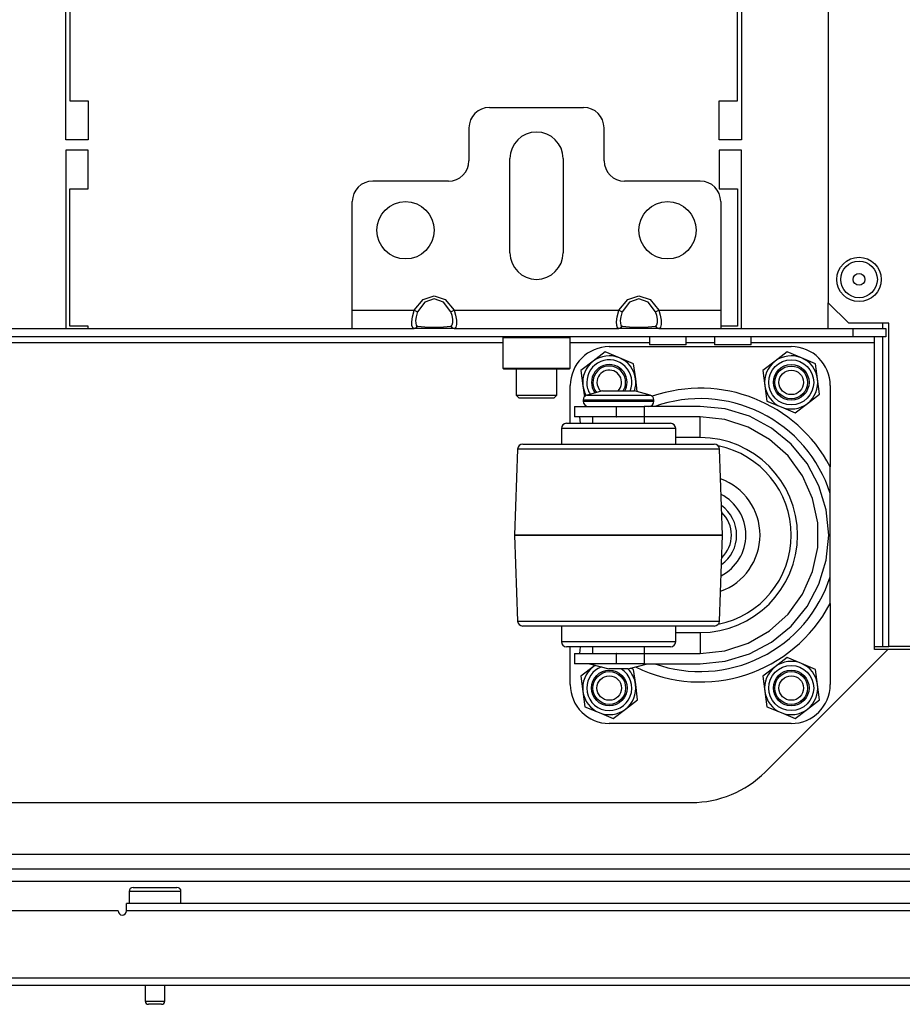
# Model space of a CAD drawing. Extents: x -256 to 40, y -66 to 171.
# Drawn here: x -145 to -137, y -66 to -56 of the extents above; entities that cross this region are included whole.
import ezdxf

# ---------------------------------------------------------------- set-up
doc = ezdxf.new("R2010")
doc.units = 0
doc.header["$MEASUREMENT"] = 0
doc.layers.add('TFR-TRI', color=7, linetype='CONTINUOUS')

msp = doc.modelspace()

# ---------------------------------------------------------------- linework, layer by layer
at = {"layer": 'TFR-TRI', "color": 22, "linetype": 'CONTINUOUS'}
for p, q in [((-137.6906, -22.9201), (-137.6906, -58.8815)), ((-137.6906, -58.8815), (-137.4937, -59.0784)), ((-137.1079, -59.0784), (-137.4937, -59.0784)), ((-137.1079, -62.1886), (-137.1079, -59.0784)), ((-136.5252, -62.1886), (-137.1079, -62.1886))]:
    msp.add_line(p, q, dxfattribs=at)
at = {"layer": 'TFR-TRI', "color": 30, "linetype": 'CONTINUOUS'}
for p, q in [((-145.0245, -57.3142), (-145.0245, -55.9441)), ((-144.9852, -55.9441), (-144.9852, -56.9402)), ((-138.5639, -56.9402), (-138.5639, -55.9441)), ((-138.5245, -55.9441), (-138.5245, -57.3142)), ((-144.9852, -56.9402), (-144.808, -56.9402)), ((-144.808, -56.9402), (-144.808, -57.3142)), ((-138.7411, -57.3142), (-138.7411, -56.9402)), ((-138.7411, -56.9402), (-138.5639, -56.9402)), ((-144.808, -57.3142), (-145.0245, -57.3142)), ((-138.5245, -57.3142), (-138.7411, -57.3142)), ((-145.0245, -57.4126), (-145.0245, -59.1292)), ((-144.808, -57.4126), (-145.0245, -57.4126)), ((-144.808, -57.7867), (-144.808, -57.4126)), ((-138.7411, -57.4126), (-138.7411, -57.7867)), ((-138.5245, -57.4126), (-138.7411, -57.4126)), ((-138.5245, -59.1292), (-138.5245, -57.4126)), ((-144.9852, -57.7867), (-144.808, -57.7867)), ((-144.9852, -59.1056), (-144.9852, -57.7867)), ((-138.7411, -57.7867), (-138.5639, -57.7867)), ((-138.5639, -57.7867), (-138.5639, -59.1056)), ((-144.808, -59.1056), (-144.9852, -59.1056)), ((-144.808, -59.1292), (-144.808, -59.1056)), ((-138.5639, -59.1056), (-138.7253, -59.1056))]:
    msp.add_line(p, q, dxfattribs=at)
at = {"layer": 'TFR-TRI', "color": 163, "linetype": 'CONTINUOUS'}
for p, q in [((-140.9497, -57.0032), (-140.0442, -57.0032)), ((-141.1466, -57.2), (-141.1466, -57.515)), ((-139.8474, -57.515), (-139.8474, -57.2)), ((-140.7529, -58.4008), (-140.7529, -57.4953)), ((-140.2411, -57.4953), (-140.2411, -58.4008)), ((-141.3434, -57.7118), (-142.0718, -57.7118)), ((-138.9222, -57.7118), (-139.6505, -57.7118)), ((-142.2686, -58.952), (-142.2686, -57.9087)), ((-138.7253, -57.9087), (-138.7253, -58.952)), ((-141.6724, -58.952), (-141.5885, -58.8506)), ((-141.5706, -58.8755), (-141.6405, -58.9684)), ((-141.5885, -58.8506), (-141.4812, -58.8142)), ((-141.4812, -58.8421), (-141.5706, -58.8755)), ((-141.4812, -58.8142), (-141.374, -58.8506)), ((-141.3918, -58.8755), (-141.4812, -58.8421)), ((-141.3219, -58.9684), (-141.3918, -58.8755)), ((-141.374, -58.8506), (-141.2901, -58.952)), ((-139.7039, -58.952), (-139.62, -58.8506)), ((-139.6021, -58.8755), (-139.672, -58.9684)), ((-139.62, -58.8506), (-139.5127, -58.8142)), ((-139.5127, -58.8421), (-139.6021, -58.8755)), ((-139.5127, -58.8142), (-139.4055, -58.8506)), ((-139.4233, -58.8755), (-139.5127, -58.8421)), ((-139.3534, -58.9684), (-139.4233, -58.8755)), ((-139.4055, -58.8506), (-139.3216, -58.952)), ((-142.2686, -59.0773), (-142.2686, -58.952)), ((-142.2686, -58.952), (-141.6724, -58.952)), ((-141.6905, -59.018), (-141.6782, -58.9681)), ((-141.6782, -58.9681), (-141.6724, -58.952)), ((-141.6724, -58.952), (-141.6534, -58.9617)), ((-141.6454, -58.9799), (-141.6557, -59.0163)), ((-141.6534, -58.9617), (-141.6405, -58.9684)), ((-141.6405, -58.9684), (-141.6454, -58.9799)), ((-141.3219, -58.9684), (-141.309, -58.9617)), ((-141.3095, -59.0041), (-141.3219, -58.9684)), ((-141.309, -58.9617), (-141.2901, -58.952)), ((-141.2901, -58.952), (-139.7039, -58.952)), ((-141.2901, -58.952), (-141.2751, -59.0016)), ((-141.2751, -59.0016), (-141.2678, -59.0495)), ((-139.722, -59.018), (-139.7097, -58.9681)), ((-139.7097, -58.9681), (-139.7039, -58.952)), ((-139.7039, -58.952), (-139.6849, -58.9617)), ((-139.6769, -58.9799), (-139.6871, -59.0163)), ((-139.6849, -58.9617), (-139.672, -58.9684)), ((-139.672, -58.9684), (-139.6769, -58.9799)), ((-139.3534, -58.9684), (-139.3405, -58.9617)), ((-139.341, -59.0041), (-139.3534, -58.9684)), ((-139.3405, -58.9617), (-139.3216, -58.952)), ((-139.3216, -58.952), (-138.7253, -58.952)), ((-139.3216, -58.952), (-139.3066, -59.0016)), ((-139.3066, -59.0016), (-139.2993, -59.0495)), ((-138.7253, -58.952), (-138.7253, -59.0773)), ((-142.2686, -59.1292), (-142.2686, -59.0773)), ((-141.6956, -59.0642), (-141.6905, -59.018)), ((-141.6947, -59.0999), (-141.6956, -59.0642)), ((-141.6557, -59.0163), (-141.6599, -59.0509)), ((-141.6599, -59.0509), (-141.6591, -59.079)), ((-141.6591, -59.079), (-141.653, -59.0979)), ((-141.317, -59.1046), (-141.3068, -59.0928)), ((-141.3034, -59.0398), (-141.3095, -59.0041)), ((-141.3068, -59.0928), (-141.3025, -59.0703)), ((-141.3025, -59.0703), (-141.3034, -59.0398)), ((-141.2668, -59.0891), (-141.2719, -59.1164)), ((-141.2678, -59.0495), (-141.2668, -59.0891)), ((-139.7272, -59.0642), (-139.722, -59.018)), ((-139.7261, -59.0999), (-139.7272, -59.0642)), ((-139.6871, -59.0163), (-139.6914, -59.0509)), ((-139.6914, -59.0509), (-139.6906, -59.079)), ((-139.6906, -59.079), (-139.6845, -59.0979)), ((-139.3485, -59.1046), (-139.3383, -59.0928)), ((-139.3349, -59.0398), (-139.341, -59.0041)), ((-139.3383, -59.0928), (-139.334, -59.0703)), ((-139.334, -59.0703), (-139.3349, -59.0398)), ((-139.2983, -59.0891), (-139.3034, -59.1164)), ((-139.2993, -59.0495), (-139.2983, -59.0891)), ((-138.7253, -59.0773), (-138.7253, -59.1292)), ((-142.2686, -59.1292), (-141.6724, -59.1292)), ((-141.6873, -59.1221), (-141.6947, -59.0999)), ((-141.6724, -59.1292), (-141.6873, -59.1221)), ((-141.6724, -59.1292), (-141.6534, -59.1229)), ((-141.5885, -59.1292), (-141.6724, -59.1292)), ((-141.6534, -59.1229), (-141.6405, -59.1062)), ((-141.653, -59.0979), (-141.6405, -59.1062)), ((-141.6405, -59.1062), (-141.5706, -59.1146)), ((-141.4812, -59.1292), (-141.5885, -59.1292)), ((-141.5706, -59.1146), (-141.4812, -59.1176)), ((-141.4812, -59.1176), (-141.3918, -59.1146)), ((-141.374, -59.1292), (-141.4812, -59.1292)), ((-141.3918, -59.1146), (-141.3219, -59.1062)), ((-141.2901, -59.1292), (-141.374, -59.1292)), ((-141.3219, -59.1062), (-141.317, -59.1046)), ((-141.3219, -59.1062), (-141.309, -59.1229)), ((-141.309, -59.1229), (-141.2901, -59.1292)), ((-141.2842, -59.1284), (-141.2901, -59.1292)), ((-141.2901, -59.1292), (-139.7039, -59.1292)), ((-141.2719, -59.1164), (-141.2842, -59.1284)), ((-139.7188, -59.1221), (-139.7261, -59.0999)), ((-139.7039, -59.1292), (-139.7188, -59.1221)), ((-139.7039, -59.1292), (-139.6849, -59.1229)), ((-139.62, -59.1292), (-139.7039, -59.1292)), ((-139.6849, -59.1229), (-139.672, -59.1062)), ((-139.6845, -59.0979), (-139.672, -59.1062)), ((-139.672, -59.1062), (-139.6021, -59.1146)), ((-139.5127, -59.1292), (-139.62, -59.1292)), ((-139.6021, -59.1146), (-139.5127, -59.1176)), ((-139.5127, -59.1176), (-139.4233, -59.1146)), ((-139.4055, -59.1292), (-139.5127, -59.1292)), ((-139.4233, -59.1146), (-139.3534, -59.1062)), ((-139.3216, -59.1292), (-139.4055, -59.1292)), ((-139.3534, -59.1062), (-139.3485, -59.1046)), ((-139.3534, -59.1062), (-139.3405, -59.1229)), ((-139.3405, -59.1229), (-139.3216, -59.1292)), ((-139.3157, -59.1284), (-139.3216, -59.1292)), ((-139.3216, -59.1292), (-138.7253, -59.1292)), ((-139.3034, -59.1164), (-139.3157, -59.1284))]:
    msp.add_line(p, q, dxfattribs=at)
at = {"layer": 'TFR-TRI', "color": 32, "linetype": 'CONTINUOUS'}
for p, q in [((-137.6906, -59.1287), (-137.6906, -58.8815)), ((-137.167, -59.1292), (-137.167, -59.0779)), ((-137.167, -62.1886), (-137.167, -59.2077)), ((-137.245, -62.1886), (-137.167, -62.1886)), ((-137.167, -62.1886), (-137.1252, -62.1886)), ((-137.1252, -62.1886), (-137.1079, -62.1886))]:
    msp.add_line(p, q, dxfattribs=at)
at = {"layer": 'TFR-TRI', "color": 132, "linetype": 'CONTINUOUS'}
for p, q in [((-149.7488, -59.1292), (-142.2688, -59.1292)), ((-138.7254, -59.1292), (-137.4517, -59.1292)), ((-137.4517, -59.1292), (-137.1367, -59.1292)), ((-137.4517, -59.2079), (-137.4517, -59.1292)), ((-137.1367, -59.1292), (-137.1367, -59.2079)), ((-137.4517, -59.2079), (-154.5659, -59.2079)), ((-140.822, -59.267), (-151.1956, -59.267)), ((-139.4121, -59.267), (-140.1724, -59.267)), ((-139.4119, -59.2079), (-139.4119, -59.2867)), ((-138.7869, -59.267), (-139.0577, -59.267)), ((-139.0576, -59.2867), (-139.0576, -59.2079)), ((-138.7867, -59.2079), (-138.7867, -59.2867)), ((-137.245, -59.267), (-138.4325, -59.267)), ((-138.4324, -59.2867), (-138.4324, -59.2079)), ((-137.1367, -59.2079), (-137.4517, -59.2079)), ((-137.245, -59.2252), (-137.245, -59.2079)), ((-137.245, -59.267), (-137.245, -59.2252)), ((-137.245, -62.2158), (-137.245, -59.267)), ((-139.36, -59.2867), (-139.4119, -59.2867)), ((-139.2348, -59.2867), (-139.36, -59.2867)), ((-139.1095, -59.2867), (-139.2348, -59.2867)), ((-139.0576, -59.2867), (-139.1095, -59.2867)), ((-138.7348, -59.2867), (-138.7867, -59.2867)), ((-138.6096, -59.2867), (-138.7348, -59.2867)), ((-138.4843, -59.2867), (-138.6096, -59.2867)), ((-138.4324, -59.2867), (-138.4843, -59.2867)), ((-138.2986, -63.3953), (-137.119, -62.2158)), ((-137.119, -62.2158), (-137.245, -62.2158)), ((-136.6689, -62.2158), (-137.119, -62.2158)), ((-153.0119, -63.6882), (-139.0057, -63.6882)), ((-134.1761, -64.1882), (-157.8415, -64.1882))]:
    msp.add_line(p, q, dxfattribs=at)
at = {"layer": 'TFR-TRI', "color": 252, "linetype": 'CONTINUOUS'}
for p, q in [((-140.8119, -59.2079), (-140.8218, -59.2178)), ((-140.8218, -59.2178), (-140.8218, -59.5091)), ((-140.7783, -59.2178), (-140.8218, -59.2178)), ((-140.6594, -59.2178), (-140.7783, -59.2178)), ((-140.497, -59.2178), (-140.6594, -59.2178)), ((-140.3346, -59.2178), (-140.497, -59.2178)), ((-140.2157, -59.2178), (-140.3346, -59.2178)), ((-140.1722, -59.2178), (-140.2157, -59.2178)), ((-140.1722, -59.2178), (-140.182, -59.2079)), ((-140.1722, -59.5091), (-140.1722, -59.2178)), ((-139.8356, -59.3544), (-139.9529, -59.4443)), ((-139.6992, -59.411), (-139.8356, -59.3544)), ((-138.0856, -59.3544), (-138.2029, -59.4443)), ((-137.9492, -59.411), (-138.0856, -59.3544)), ((-139.9529, -59.4443), (-140.0701, -59.5341)), ((-139.5627, -59.4675), (-139.6992, -59.411)), ((-139.5434, -59.614), (-139.5627, -59.4675)), ((-138.2029, -59.4443), (-138.3201, -59.5341)), ((-137.8127, -59.4675), (-137.9492, -59.411)), ((-137.7934, -59.614), (-137.8127, -59.4675)), ((-140.8218, -59.5091), (-140.8119, -59.5189)), ((-140.8218, -59.5091), (-140.7896, -59.5091)), ((-140.7697, -59.5189), (-140.8119, -59.5189)), ((-140.7896, -59.5091), (-140.6995, -59.5091)), ((-140.6545, -59.5189), (-140.7697, -59.5189)), ((-140.6995, -59.5091), (-140.5693, -59.5091)), ((-140.497, -59.5189), (-140.6545, -59.5189)), ((-140.5693, -59.5091), (-140.4247, -59.5091)), ((-140.3395, -59.5189), (-140.497, -59.5189)), ((-140.4247, -59.5091), (-140.2945, -59.5091)), ((-140.2242, -59.5189), (-140.3395, -59.5189)), ((-140.2945, -59.5091), (-140.2043, -59.5091)), ((-140.182, -59.5189), (-140.2242, -59.5189)), ((-140.2043, -59.5091), (-140.1722, -59.5091)), ((-140.182, -59.5189), (-140.1722, -59.5091)), ((-140.0701, -59.5341), (-140.0509, -59.6806)), ((-138.3201, -59.5341), (-138.3009, -59.6806)), ((-139.5274, -59.7359), (-139.5434, -59.614)), ((-137.7742, -59.7605), (-137.7934, -59.614)), ((-140.0509, -59.6806), (-140.0371, -59.7857)), ((-138.3009, -59.6806), (-138.2817, -59.8271)), ((-138.2817, -59.8271), (-138.1452, -59.8837)), ((-138.0087, -59.9403), (-137.8915, -59.8504)), ((-137.8915, -59.8504), (-137.7742, -59.7605)), ((-138.1452, -59.8837), (-138.0087, -59.9403)), ((-138.0856, -62.2944), (-138.2029, -62.3843)), ((-137.9492, -62.351), (-138.0856, -62.2944)), ((-139.9529, -62.3843), (-140.0701, -62.4741)), ((-139.9324, -62.3685), (-139.9529, -62.3843)), ((-139.5627, -62.4075), (-139.5889, -62.3967)), ((-139.5434, -62.554), (-139.5627, -62.4075)), ((-138.2029, -62.3843), (-138.3201, -62.4741)), ((-137.8127, -62.4075), (-137.9492, -62.351)), ((-137.7934, -62.554), (-137.8127, -62.4075)), ((-140.0701, -62.4741), (-140.0509, -62.6206)), ((-138.3201, -62.4741), (-138.3009, -62.6206)), ((-139.5242, -62.7005), (-139.5434, -62.554)), ((-137.7742, -62.7005), (-137.7934, -62.554)), ((-140.0509, -62.6206), (-140.0317, -62.7671)), ((-138.3009, -62.6206), (-138.2817, -62.7671)), ((-140.0317, -62.7671), (-139.8952, -62.8237)), ((-139.6415, -62.7904), (-139.5242, -62.7005)), ((-138.2817, -62.7671), (-138.1452, -62.8237)), ((-137.8915, -62.7904), (-137.7742, -62.7005)), ((-139.8952, -62.8237), (-139.7587, -62.8803)), ((-139.7587, -62.8803), (-139.6415, -62.7904)), ((-138.1452, -62.8237), (-138.0087, -62.8803)), ((-138.0087, -62.8803), (-137.8915, -62.7904))]:
    msp.add_line(p, q, dxfattribs=at)
at = {"layer": 'TFR-TRI', "color": 3, "linetype": 'CONTINUOUS'}
for p, q in [((-139.7972, -59.3036), (-138.0472, -59.3036)), ((-140.1722, -60.0411), (-140.1722, -59.6786)), ((-139.8615, -59.7286), (-140.011, -59.7687)), ((-139.8615, -59.7286), (-139.8165, -59.7286)), ((-139.8165, -59.7286), (-139.7081, -59.7286)), ((-139.7081, -59.7286), (-139.5996, -59.7286)), ((-139.5996, -59.7286), (-139.5547, -59.7286)), ((-139.4051, -59.7687), (-139.5547, -59.7286)), ((-137.6722, -59.6786), (-137.6722, -60.4583)), ((-140.0481, -59.817), (-140.0481, -59.8286)), ((-140.0025, -59.817), (-140.0481, -59.817)), ((-140.0481, -59.8286), (-140.0144, -59.8286)), ((-140.0144, -59.8286), (-139.9201, -59.8286)), ((-140.011, -59.7687), (-139.9704, -59.7687)), ((-139.8781, -59.817), (-140.0025, -59.817)), ((-139.9704, -59.7687), (-139.8595, -59.7687)), ((-139.9201, -59.8286), (-139.7837, -59.8286)), ((-139.7081, -59.817), (-139.8781, -59.817)), ((-139.8595, -59.7687), (-139.7081, -59.7687)), ((-139.7837, -59.8286), (-139.6324, -59.8286)), ((-139.7081, -59.7687), (-139.5566, -59.7687)), ((-139.5381, -59.817), (-139.7081, -59.817)), ((-139.6324, -59.8286), (-139.4961, -59.8286)), ((-139.5566, -59.7687), (-139.4457, -59.7687)), ((-139.4136, -59.817), (-139.5381, -59.817)), ((-139.4961, -59.8286), (-139.4017, -59.8286)), ((-139.4457, -59.7687), (-139.4051, -59.7687)), ((-139.3681, -59.817), (-139.4136, -59.817)), ((-139.4017, -59.8286), (-139.3681, -59.8286)), ((-139.3681, -59.8286), (-139.3681, -59.817)), ((-140.1313, -59.8786), (-140.1313, -59.9786)), ((-140.1313, -59.8786), (-140.0777, -59.8786)), ((-140.0777, -59.8786), (-139.9313, -59.8786)), ((-139.9313, -59.8786), (-139.7313, -59.8786)), ((-139.7313, -59.8786), (-139.7277, -59.8786)), ((-139.7313, -59.8786), (-139.7313, -59.9786)), ((-139.7277, -59.9786), (-139.7277, -59.8786)), ((-139.7277, -59.8786), (-139.5844, -59.8786)), ((-139.5844, -59.8786), (-139.4601, -59.8786)), ((-138.9236, -59.8786), (-139.4601, -59.8786)), ((-139.4601, -59.8786), (-139.4601, -59.9786)), ((-138.6822, -59.9024), (-138.9236, -59.8786)), ((-138.4501, -59.9728), (-138.6822, -59.9024)), ((-140.2081, -60.0411), (-140.1699, -60.0411)), ((-140.1699, -60.0411), (-140.0615, -60.0411)), ((-140.0777, -59.9786), (-140.1313, -59.9786)), ((-140.0741, -60.0411), (-140.0792, -59.9786)), ((-139.9313, -59.9786), (-140.0777, -59.9786)), ((-140.0615, -60.0411), (-139.8993, -60.0411)), ((-139.9581, -59.9786), (-139.9581, -60.0411)), ((-139.7313, -59.9786), (-139.9313, -59.9786)), ((-139.8993, -60.0411), (-139.7079, -60.0411)), ((-139.7313, -59.9786), (-139.7277, -59.9786)), ((-139.5844, -59.9786), (-139.7277, -59.9786)), ((-139.7079, -60.0411), (-139.5166, -60.0411)), ((-139.4601, -59.9786), (-139.5844, -59.9786)), ((-139.5166, -60.0411), (-139.3545, -60.0411)), ((-138.9236, -59.9786), (-139.4601, -59.9786)), ((-139.4581, -60.0411), (-139.4581, -59.9786)), ((-139.3545, -60.0411), (-139.2461, -60.0411)), ((-139.2461, -60.0411), (-139.2081, -60.0411)), ((-138.6871, -60.0034), (-138.9236, -59.9786)), ((-138.9236, -60.0372), (-138.9236, -59.9786)), ((-138.9236, -60.1786), (-138.9236, -60.0372)), ((-138.461, -60.0769), (-138.6871, -60.0034)), ((-138.2361, -60.0871), (-138.4501, -59.9728)), ((-140.2581, -60.0911), (-140.2581, -60.2411)), ((-140.2162, -60.0911), (-140.2581, -60.0911)), ((-140.097, -60.0911), (-140.2162, -60.0911)), ((-139.9185, -60.0911), (-140.097, -60.0911)), ((-139.7081, -60.0911), (-139.9185, -60.0911)), ((-139.4976, -60.0911), (-139.7081, -60.0911)), ((-139.3191, -60.0911), (-139.4976, -60.0911)), ((-139.1999, -60.0911), (-139.3191, -60.0911)), ((-139.1581, -60.0911), (-139.1999, -60.0911)), ((-139.1581, -60.2411), (-139.1581, -60.0911)), ((-138.255, -60.1958), (-138.461, -60.0769)), ((-138.0486, -60.241), (-138.2361, -60.0871)), ((-138.9236, -60.1786), (-139.1581, -60.1786)), ((-138.0783, -60.355), (-138.255, -60.1958)), ((-140.6792, -60.2893), (-140.7081, -61.116)), ((-140.6461, -60.2893), (-140.6792, -60.2893)), ((-140.5491, -60.2893), (-140.6461, -60.2893)), ((-140.6292, -60.2411), (-140.5918, -60.2411)), ((-140.5918, -60.2411), (-140.4828, -60.2411)), ((-140.3948, -60.2893), (-140.5491, -60.2893)), ((-140.4828, -60.2411), (-140.311, -60.2411)), ((-140.1936, -60.2893), (-140.3948, -60.2893)), ((-140.311, -60.2411), (-140.0905, -60.2411)), ((-139.9594, -60.2893), (-140.1936, -60.2893)), ((-140.0905, -60.2411), (-139.8389, -60.2411)), ((-139.7081, -60.2893), (-139.9594, -60.2893)), ((-139.8389, -60.2411), (-139.5768, -60.2411)), ((-139.4567, -60.2893), (-139.7081, -60.2893)), ((-139.5768, -60.2411), (-139.3253, -60.2411)), ((-139.2225, -60.2893), (-139.4567, -60.2893)), ((-139.3253, -60.2411), (-139.1047, -60.2411)), ((-139.0214, -60.2893), (-139.2225, -60.2893)), ((-139.1047, -60.2411), (-138.9331, -60.2411)), ((-138.867, -60.2893), (-139.0214, -60.2893)), ((-138.9331, -60.2411), (-138.8242, -60.2411)), ((-138.77, -60.2893), (-138.867, -60.2893)), ((-138.8242, -60.2411), (-138.7869, -60.2411)), ((-138.7369, -60.2893), (-138.77, -60.2893)), ((-138.7081, -61.116), (-138.7369, -60.2893)), ((-137.8947, -60.4286), (-138.0486, -60.241)), ((-137.9385, -60.5473), (-138.0783, -60.355)), ((-137.7803, -60.6425), (-137.8947, -60.4286)), ((-137.6722, -60.6565), (-137.6722, -60.4583)), ((-137.8418, -60.7646), (-137.9385, -60.5473)), ((-137.7099, -60.8747), (-137.7803, -60.6425)), ((-137.6722, -60.7159), (-137.6722, -60.6565)), ((-137.7924, -60.9972), (-137.8418, -60.7646)), ((-137.6722, -61.5163), (-137.6722, -60.7159)), ((-137.6861, -61.1161), (-137.7099, -60.8747)), ((-137.7924, -61.235), (-137.7924, -60.9972)), ((-140.7081, -61.116), (-140.7081, -61.1161)), ((-140.674, -61.116), (-140.7081, -61.116)), ((-140.7081, -61.1161), (-140.6792, -61.9428)), ((-140.7081, -61.1161), (-140.674, -61.1161)), ((-140.5741, -61.116), (-140.674, -61.116)), ((-140.674, -61.1161), (-140.5741, -61.1161)), ((-140.4152, -61.116), (-140.5741, -61.116)), ((-140.5741, -61.1161), (-140.4152, -61.1161)), ((-140.2081, -61.116), (-140.4152, -61.116)), ((-140.4152, -61.1161), (-140.2081, -61.1161)), ((-139.9669, -61.116), (-140.2081, -61.116)), ((-140.2081, -61.1161), (-139.9669, -61.1161)), ((-139.7081, -61.116), (-139.9669, -61.116)), ((-139.9669, -61.1161), (-139.7081, -61.1161)), ((-139.4492, -61.116), (-139.7081, -61.116)), ((-139.7081, -61.1161), (-139.4492, -61.1161)), ((-139.2081, -61.116), (-139.4492, -61.116)), ((-139.4492, -61.1161), (-139.2081, -61.1161)), ((-139.001, -61.116), (-139.2081, -61.116)), ((-139.2081, -61.1161), (-139.001, -61.1161)), ((-138.842, -61.116), (-139.001, -61.116)), ((-139.001, -61.1161), (-138.842, -61.1161)), ((-138.7421, -61.116), (-138.842, -61.116)), ((-138.842, -61.1161), (-138.7421, -61.1161)), ((-138.7081, -61.116), (-138.7421, -61.116)), ((-138.7421, -61.1161), (-138.7081, -61.1161)), ((-138.7369, -61.9428), (-138.7081, -61.1161)), ((-138.7081, -61.1161), (-138.7081, -61.116)), ((-137.7099, -61.3575), (-137.6861, -61.1161)), ((-137.8418, -61.4676), (-137.7924, -61.235)), ((-137.7803, -61.5897), (-137.7099, -61.3575)), ((-137.9385, -61.6848), (-137.8418, -61.4676)), ((-137.6722, -61.7739), (-137.6722, -61.5163)), ((-137.8947, -61.8036), (-137.7803, -61.5897)), ((-138.0783, -61.8772), (-137.9385, -61.6848)), ((-138.0486, -61.9911), (-137.8947, -61.8036)), ((-137.6722, -61.7739), (-137.6722, -62.5536)), ((-138.255, -62.0363), (-138.0783, -61.8772)), ((-140.6792, -61.9428), (-140.6461, -61.9428)), ((-140.6461, -61.9428), (-140.5491, -61.9428)), ((-140.5843, -61.9911), (-140.6292, -61.9911)), ((-140.4535, -61.9911), (-140.5843, -61.9911)), ((-140.5491, -61.9428), (-140.3948, -61.9428)), ((-140.2497, -61.9911), (-140.4535, -61.9911)), ((-140.3948, -61.9428), (-140.1936, -61.9428)), ((-140.2581, -61.9911), (-140.2581, -62.1411)), ((-139.9928, -61.9911), (-140.2497, -61.9911)), ((-140.1936, -61.9428), (-139.9594, -61.9428)), ((-139.7081, -61.9911), (-139.9928, -61.9911)), ((-139.9594, -61.9428), (-139.7081, -61.9428)), ((-139.7081, -61.9428), (-139.4567, -61.9428)), ((-139.4234, -61.9911), (-139.7081, -61.9911)), ((-139.4567, -61.9428), (-139.2225, -61.9428)), ((-139.1666, -61.9911), (-139.4234, -61.9911)), ((-139.2225, -61.9428), (-139.0214, -61.9428)), ((-138.9628, -61.9911), (-139.1666, -61.9911)), ((-139.1581, -62.1411), (-139.1581, -61.9911)), ((-139.0214, -61.9428), (-138.867, -61.9428)), ((-138.832, -61.9911), (-138.9628, -61.9911)), ((-138.867, -61.9428), (-138.77, -61.9428)), ((-138.7869, -61.9911), (-138.832, -61.9911)), ((-138.77, -61.9428), (-138.7369, -61.9428)), ((-138.2361, -62.145), (-138.0486, -61.9911)), ((-139.1581, -62.0536), (-138.9236, -62.0536)), ((-138.9236, -62.0536), (-138.9236, -62.195)), ((-138.461, -62.1552), (-138.255, -62.0363)), ((-140.2581, -62.1411), (-140.2249, -62.1411)), ((-140.2249, -62.1411), (-140.1294, -62.1411)), ((-140.17, -62.1911), (-140.2081, -62.1911)), ((-140.1722, -62.5536), (-140.1722, -62.1911)), ((-140.0616, -62.1911), (-140.17, -62.1911)), ((-140.1294, -62.1411), (-139.9831, -62.1411)), ((-140.0792, -62.2536), (-140.0741, -62.1911)), ((-139.8994, -62.1911), (-140.0616, -62.1911)), ((-139.9831, -62.1411), (-139.8036, -62.1411)), ((-139.9581, -62.191), (-139.9581, -62.2536)), ((-139.7081, -62.1911), (-139.8994, -62.1911)), ((-139.8036, -62.1411), (-139.6126, -62.1411)), ((-139.5168, -62.1911), (-139.7081, -62.1911)), ((-139.6126, -62.1411), (-139.4331, -62.1411)), ((-139.3546, -62.1911), (-139.5168, -62.1911)), ((-139.4581, -62.2536), (-139.4581, -62.191)), ((-139.4331, -62.1411), (-139.2867, -62.1411)), ((-139.2462, -62.1911), (-139.3546, -62.1911)), ((-139.2867, -62.1411), (-139.1912, -62.1411)), ((-139.2081, -62.1911), (-139.2462, -62.1911)), ((-139.1912, -62.1411), (-139.1581, -62.1411)), ((-138.9236, -62.195), (-138.9236, -62.2536)), ((-138.6871, -62.2287), (-138.461, -62.1552)), ((-138.4501, -62.2594), (-138.2361, -62.145)), ((-140.1313, -62.2536), (-140.1313, -62.3536)), ((-140.1313, -62.2536), (-140.0777, -62.2536)), ((-140.0777, -62.2536), (-139.9313, -62.2536)), ((-139.9313, -62.2536), (-139.7313, -62.2536)), ((-139.7277, -62.2536), (-139.7313, -62.2536)), ((-139.7313, -62.2536), (-139.7313, -62.3536)), ((-139.7277, -62.3536), (-139.7277, -62.2536)), ((-139.7277, -62.2536), (-139.5844, -62.2536)), ((-139.5844, -62.2536), (-139.4601, -62.2536)), ((-139.4601, -62.2536), (-138.9236, -62.2536)), ((-139.4601, -62.2536), (-139.4601, -62.3536)), ((-138.9236, -62.2536), (-138.6871, -62.2287)), ((-138.6822, -62.3298), (-138.4501, -62.2594)), ((-140.0777, -62.3536), (-140.1313, -62.3536)), ((-139.9313, -62.3536), (-140.0777, -62.3536)), ((-139.9881, -62.3536), (-139.8015, -62.4036)), ((-139.7313, -62.3536), (-139.9313, -62.3536)), ((-139.7741, -62.4036), (-139.8015, -62.4036)), ((-139.7081, -62.4036), (-139.7741, -62.4036)), ((-139.7277, -62.3536), (-139.7313, -62.3536)), ((-139.5844, -62.3536), (-139.7277, -62.3536)), ((-139.642, -62.4036), (-139.7081, -62.4036)), ((-139.6147, -62.4036), (-139.642, -62.4036)), ((-139.6147, -62.4036), (-139.4281, -62.3536)), ((-139.4601, -62.3536), (-139.5844, -62.3536)), ((-139.4601, -62.3536), (-138.9236, -62.3536)), ((-138.9236, -62.3536), (-138.6822, -62.3298)), ((-138.0472, -62.9286), (-139.7972, -62.9286))]:
    msp.add_line(p, q, dxfattribs=at)
at = {"layer": 'TFR-TRI', "color": 251, "linetype": 'CONTINUOUS'}
for p, q in [((-140.6938, -59.5189), (-140.6938, -59.7689)), ((-140.3001, -59.7689), (-140.3001, -59.5189)), ((-140.6938, -59.7689), (-140.6643, -59.7985)), ((-140.6938, -59.7689), (-140.6562, -59.7689)), ((-140.6153, -59.7985), (-140.6643, -59.7985)), ((-140.6562, -59.7689), (-140.5578, -59.7689)), ((-140.497, -59.7985), (-140.6153, -59.7985)), ((-140.5578, -59.7689), (-140.4361, -59.7689)), ((-140.3787, -59.7985), (-140.497, -59.7985)), ((-140.4361, -59.7689), (-140.3377, -59.7689)), ((-140.3296, -59.7985), (-140.3787, -59.7985)), ((-140.3377, -59.7689), (-140.3001, -59.7689)), ((-140.3296, -59.7985), (-140.3001, -59.7689))]:
    msp.add_line(p, q, dxfattribs=at)
at = {"layer": 'TFR-TRI', "color": 21, "linetype": 'CONTINUOUS'}
for p, q in [((-159.5718, -64.326), (-132.4458, -64.326)), ((-159.5718, -64.4441), (-132.4458, -64.4441))]:
    msp.add_line(p, q, dxfattribs=at)
at = {"layer": 'TFR-TRI', "color": 5, "linetype": 'CONTINUOUS'}
for p, q in [((-144.4163, -64.5444), (-144.4163, -64.6607)), ((-144.3828, -64.5444), (-144.4163, -64.5444)), ((-144.2913, -64.5444), (-144.3828, -64.5444)), ((-144.3763, -64.5044), (-144.3362, -64.5044)), ((-144.3362, -64.5044), (-144.2312, -64.5044)), ((-144.1663, -64.5444), (-144.2913, -64.5444)), ((-144.2312, -64.5044), (-144.1014, -64.5044)), ((-144.0413, -64.5444), (-144.1663, -64.5444)), ((-144.1014, -64.5044), (-143.9964, -64.5044)), ((-143.9498, -64.5444), (-144.0413, -64.5444)), ((-143.9964, -64.5044), (-143.9563, -64.5044)), ((-143.9163, -64.5444), (-143.9498, -64.5444)), ((-143.9163, -64.6607), (-143.9163, -64.5444)), ((-144.2603, -65.4481), (-144.2603, -65.5994)), ((-144.0723, -65.5994), (-144.0723, -65.4481)), ((-144.2603, -65.5994), (-144.2133, -65.5994)), ((-144.2115, -65.6294), (-144.2303, -65.6294)), ((-144.2133, -65.5994), (-144.1193, -65.5994)), ((-144.1663, -65.6294), (-144.2115, -65.6294)), ((-144.121, -65.6294), (-144.1663, -65.6294)), ((-144.1023, -65.6294), (-144.121, -65.6294)), ((-144.1193, -65.5994), (-144.0723, -65.5994))]:
    msp.add_line(p, q, dxfattribs=at)
at = {"layer": 'TFR-TRI', "color": 72, "linetype": 'CONTINUOUS'}
for p, q in [((-144.4419, -64.6814), (-144.4419, -64.6607)), ((-134.1351, -64.6607), (-144.4419, -64.6607)), ((-144.4419, -64.7315), (-144.4419, -64.6814)), ((-144.5206, -64.7315), (-145.8592, -64.7315)), ((-134.1338, -64.7315), (-144.4419, -64.7315)), ((-132.8567, -65.3772), (-145.8592, -65.3772)), ((-132.7214, -65.4481), (-145.8592, -65.4481))]:
    msp.add_line(p, q, dxfattribs=at)
at = {"layer": 'TFR-TRI', "color": 163, "linetype": 'CONTINUOUS'}
for centre in [(-141.7568, -58.1843), (-139.2371, -58.1843)]:
    msp.add_circle(centre, 0.2756, dxfattribs=at)
at = {"layer": 'TFR-TRI', "color": 22, "linetype": 'CONTINUOUS'}
msp.add_circle((-137.3953, -58.6567), 0.213, dxfattribs=at)
at = {"layer": 'TFR-TRI', "color": 7, "linetype": 'CONTINUOUS'}
for radius in [0.1762, 0.0565]:
    msp.add_circle((-137.3953, -58.6567), radius, dxfattribs=at)
at = {"layer": 'TFR-TRI', "color": 252, "linetype": 'CONTINUOUS'}
for centre, radius in [((-138.0472, -59.6473), 0.2165), ((-138.0472, -59.6473), 0.1713), ((-138.0472, -62.5873), 0.2165), ((-139.7972, -62.5873), 0.1713), ((-138.0472, -62.5873), 0.1713)]:
    msp.add_circle(centre, radius, dxfattribs=at)
at = {"layer": 'TFR-TRI', "color": 150, "linetype": 'CONTINUOUS'}
for centre, radius in [((-138.0472, -59.6473), 0.1575), ((-138.0472, -59.6473), 0.1181), ((-139.7972, -62.5873), 0.1575), ((-139.7972, -62.5873), 0.1181), ((-138.0472, -62.5873), 0.1575), ((-138.0472, -62.5873), 0.1181)]:
    msp.add_circle(centre, radius, dxfattribs=at)
at = {"layer": 'TFR-TRI', "color": 163, "linetype": 'CONTINUOUS'}
for centre, radius, start, end in [((-140.9497, -57.2), 0.1969, 90, 180), ((-140.0442, -57.2), 0.1969, 0, 90), ((-140.497, -57.4953), 0.2559, 0, 180), ((-141.3434, -57.515), 0.1969, 270, 0), ((-139.6505, -57.515), 0.1969, 180, 270), ((-142.0718, -57.9087), 0.1969, 90, 180), ((-138.9222, -57.9087), 0.1969, 0, 90), ((-140.497, -58.4008), 0.2559, 180, 0)]:
    msp.add_arc(centre, radius, start, end, dxfattribs=at)
at = {"layer": 'TFR-TRI', "color": 3, "linetype": 'CONTINUOUS'}
for centre, radius, start, end in [((-139.7972, -59.6786), 0.375, 90, 180), ((-138.0472, -59.6786), 0.375, 0, 90), ((-138.9222, -61.1161), 1.4125, 27.75392, 109.05508), ((-139.9981, -59.817), 0.05, 105, 180), ((-139.9981, -59.8286), 0.05, 180, 270), ((-139.4181, -59.8286), 0.05, 270, 0), ((-139.4181, -59.817), 0.05, 0, 75), ((-138.9222, -61.1161), 1.3125, 17.75279, 109.46159), ((-140.2081, -60.0911), 0.05, 90, 180), ((-139.2081, -60.0911), 0.05, 0, 90), ((-138.9236, -61.1161), 0.9375, 270, 90), ((-140.6292, -60.2911), 0.05, 90, 178), ((-138.7869, -60.2911), 0.05, 2, 90), ((-138.9222, -61.1161), 0.875, 0, 78.5925), ((-138.9222, -61.1161), 0.575, 289.85062, 70.14938), ((-138.9222, -61.1161), 0.4394, 297.14625, 62.85375), ((-138.9222, -61.1161), 0.35, 0, 54.315), ((-138.9222, -61.1161), 0.3, 313.50375, 46.49625), ((-138.9222, -61.1161), 0.875, 281.4075, 0), ((-138.9222, -61.1161), 0.35, 305.685, 0), ((-138.9222, -61.1161), 1.3125, 250.53841, 342.24721), ((-138.9222, -61.1161), 1.4125, 243.89944, 332.24608), ((-140.6292, -61.9411), 0.05, 182, 270), ((-138.7869, -61.9411), 0.05, 270, 358), ((-140.2081, -62.1411), 0.05, 180, 270), ((-139.2081, -62.1411), 0.05, 270, 0), ((-139.7972, -62.5536), 0.375, 180, 270), ((-138.0472, -62.5536), 0.375, 270, 0)]:
    msp.add_arc(centre, radius, start, end, dxfattribs=at)
at = {"layer": 'TFR-TRI', "color": 252, "linetype": 'CONTINUOUS'}
for centre, radius, start, end in [((-139.7972, -59.6473), 0.2559, 127.47733, 187.47733), ((-139.7972, -59.6473), 0.2165, 337.4775, 180), ((-139.7972, -59.6473), 0.2559, 67.47733, 127.47733), ((-139.7972, -59.6473), 0.2559, 7.47733, 67.47733), ((-138.0472, -59.6473), 0.2559, 127.47733, 187.47733), ((-138.0472, -59.6473), 0.2559, 67.47733, 127.47733), ((-138.0472, -59.6473), 0.2559, 7.47733, 67.47733), ((-139.7972, -59.6473), 0.1713, 0, 216.16313), ((-139.7972, -59.6473), 0.2165, 180, 211.59563), ((-139.7972, -59.6473), 0.1713, 331.67813, 0), ((-139.7972, -59.6473), 0.2559, 341.47858, 7.47733), ((-138.0472, -59.6473), 0.2559, 307.47733, 7.47733), ((-139.7972, -59.6473), 0.2559, 187.47733, 209.22358), ((-138.0472, -59.6473), 0.2559, 187.47733, 247.47733), ((-138.0472, -59.6473), 0.2559, 247.47733, 307.47733), ((-139.7972, -62.5873), 0.2559, 127.47733, 187.47733), ((-139.7972, -62.5873), 0.2165, 110.4525, 180), ((-139.7972, -62.5873), 0.2165, 180, 58.05563), ((-139.7972, -62.5873), 0.2559, 121.42951, 127.47733), ((-139.7972, -62.5873), 0.2559, 7.47733, 45.89232), ((-138.0472, -62.5873), 0.2559, 127.47733, 187.47733), ((-138.0472, -62.5873), 0.2559, 67.47733, 127.47733), ((-138.0472, -62.5873), 0.2559, 7.47733, 67.47733), ((-139.7972, -62.5873), 0.2559, 307.47733, 7.47733), ((-138.0472, -62.5873), 0.2559, 307.47733, 7.47733), ((-139.7972, -62.5873), 0.2559, 187.47733, 247.47733), ((-138.0472, -62.5873), 0.2559, 187.47733, 247.47733), ((-139.7972, -62.5873), 0.2559, 247.47733, 307.47733), ((-138.0472, -62.5873), 0.2559, 247.47733, 307.47733)]:
    msp.add_arc(centre, radius, start, end, dxfattribs=at)
at = {"layer": 'TFR-TRI', "color": 150, "linetype": 'CONTINUOUS'}
for radius, start, end in [(0.1575, 0, 218.12063), (0.1181, 316.53563, 180), (0.1181, 180, 226.575), (0.1575, 328.93875, 0)]:
    msp.add_arc((-139.7972, -59.6473), radius, start, end, dxfattribs=at)
at = {"layer": 'TFR-TRI', "color": 132, "linetype": 'CONTINUOUS'}
msp.add_arc((-139.0057, -62.6882), 1, 270, 315, dxfattribs=at)
at = {"layer": 'TFR-TRI', "color": 5, "linetype": 'CONTINUOUS'}
for centre, radius, start, end in [((-144.3763, -64.5444), 0.04, 90, 180), ((-143.9563, -64.5444), 0.04, 0, 90), ((-144.2303, -65.5994), 0.03, 180, 270), ((-144.1023, -65.5994), 0.03, 270, 0)]:
    msp.add_arc(centre, radius, start, end, dxfattribs=at)
at = {"layer": 'TFR-TRI', "color": 72, "linetype": 'CONTINUOUS'}
msp.add_arc((-144.4812, -64.7315), 0.0394, 180, 0, dxfattribs=at)

doc.saveas('drawing.dxf')
